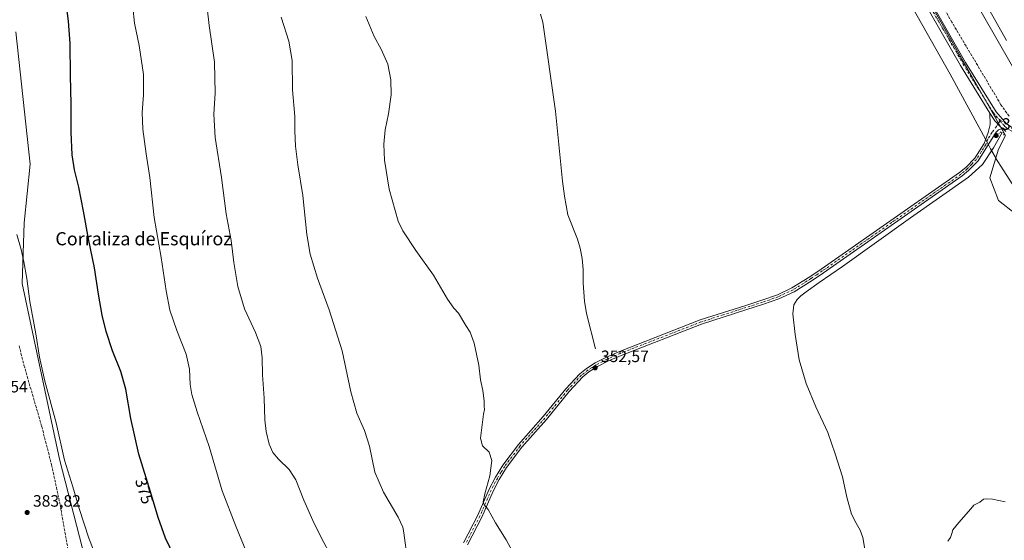
# Model space of a CAD drawing. Units: metres. Extents: x 587301 to 590755, y 4703533 to 4705890.
# Drawn here: x 588930 to 589528, y 4705028 to 4705344 of the extents above; entities that cross this region are included whole.
import ezdxf
from ezdxf.enums import TextEntityAlignment as Align

# ---------------------------------------------------------------- set-up
doc = ezdxf.new("R2010")
doc.units = ezdxf.units.M
doc.header["$MEASUREMENT"] = 0
for name, pattern in [('DGN Style 3', [2.307223, 1.648017, -0.659207]), ('DGN Style 4', [2.638475, 1.318413, -0.659207, 0.001648, -0.659207]), ('DGN Style 5', [1.153612, 0.494405, -0.659207])]:
    doc.linetypes.add(name, pattern=pattern)
for name, color, linetype, lineweight in [('Arbolado forestal CxS', 92, 'Continuous', 0), ('Comarca CxS', 21, 'Continuous', 0), ('Comunidad Autónoma CxS', 142, 'Continuous', 0), ('Corriente artificial lineal', 4, 'DGN Style 3', 13), ('Corriente artificial lineal oculto', 135, 'DGN Style 4', 13), ('Corriente natural lineal', 142, 'Continuous', 13), ('Cultivos herbáceos CxS', 92, 'Continuous', 0), ('Curva de nivel maestra', 30, 'Continuous', 30), ('Curva de nivel normal', 30, 'Continuous', 0), ('Municipio CxS', 4, 'Continuous', 0), ('Pista no pavimentada Cxs', 111, 'Continuous', 0), ('Pista no pavimentada eje', 91, 'DGN Style 4', 0), ('Provincia CxS', 1, 'Continuous', 0), ('Puente lineal', 2, 'DGN Style 5', 0), ('Punto de cota en terreno', 7, 'Continuous', 0), ('Rótulo de curva de nivel directora', 7, 'Continuous', 0), ('Rótulo de punto de cota en terreno', 7, 'Continuous', 0), ('Senda', 7, 'DGN Style 3', 0), ('Suelo desnudo CxS', 253, 'Continuous', 0), ('Texto cartográfico', 7, 'Continuous', 0), ('Vía pecuaria CxS', 92, 'Continuous', 13), ('Vía pecuaria eje', 92, 'DGN Style 5', 0)]:
    doc.layers.add(name, color=color, linetype=linetype, lineweight=lineweight)
doc.styles.add('Style-Arial', font='txt')

# ---------------------------------------------------------------- blocks, each defined once
blk = doc.blocks.new('*U4')
at = {"layer": 'Cultivos herbáceos CxS', "color": 92, "linetype": 'Continuous', "lineweight": 0}
for points in [[(589557.7415, 4705272.7441, 351.9656), (589464.3919, 4705435.8211, 350.1846), (589350.5325, 4705630.0265, 348.7093), (589340.6319, 4705637.1017, 348.907), (589306.2726, 4705687.8755, 348.5257), (589298.7249, 4705714.3885, 348.0652), (589325.0639, 4705726.0181, 347.5498), (589331.8521, 4705737.9763, 347.4081), (589352.6453, 4705759.2687, 347.1625), (589369.3337, 4705795.3213, 347.0068), (589389.2093, 4705815.4437, 346.9982), (589409.9631, 4705824.1529, 347.3709), (589407.2085, 4705834.2555, 347.0674), (589379.7045, 4705844.4541, 348.7387), (589378.8431, 4705845.1417, 348.5912), (589364.2093, 4705856.8189, 346.8605), (589347.0577, 4705872.5453, 346.2108), (590551.9061, 4705887.9594, 340.3834)], [(589410.2927, 4705482.4449, 350.1255), (589528.9826, 4705273.5221, 352.3006), (589524.7198, 4705265.1723, 352.3256), (589519.3776, 4705247.9065, 352.5464), (589524.7503, 4705234.0483, 352.5263), (589535.0751, 4705226.0173, 352.634)], [(588988.4467, 4704942.2657, 381.6869), (588953.8404, 4705076.8019, 380.46), (588931.2481, 4705183.6507, 380.6747), (588932.3631, 4705220.5149, 379.4055), (588936.0423, 4705256.1617, 378.3484), (588927.3417, 4705336.6393, 378.8543)]]:
    blk.add_polyline3d(points, dxfattribs=at)
blk = doc.blocks.new('5PATER')
at = {"layer": 'Punto de cota en terreno', "linetype": 'Continuous', "lineweight": 0}
h = blk.add_hatch(color=51, dxfattribs=at)
edge = h.paths.add_edge_path()
edge.add_ellipse((0, 0), major_axis=(-0.11, -0.111), ratio=0.999422, start_angle=0, end_angle=360)

msp = doc.modelspace()

# ---------------------------------------------------------------- linework, layer by layer
at = {"layer": 'Arbolado forestal CxS', "color": 92, "linetype": 'Continuous', "lineweight": 0}
for points in [[(588927.3417, 4705336.6393, 378.8543), (588936.0423, 4705256.1617, 378.3484), (588932.3631, 4705220.5149, 379.4055), (588931.2481, 4705183.6507, 380.6747), (588953.8404, 4705076.8019, 380.46), (588988.4467, 4704942.2657, 381.6869), (589002.3893, 4704924.1813, 380.7849), (588977.3613, 4704914.3227, 384.309), (588949.0371, 4704897.4269, 379.2114), (588929.7811, 4704892.5641, 374.2849), (588927.2261, 4704897.1065, 374.1869)], [(589002.3893, 4704924.1813, 380.7849), (588988.4467, 4704942.2657, 381.6869), (588953.8404, 4705076.8019, 380.46), (588931.2481, 4705183.6507, 380.6747), (588932.3631, 4705220.5149, 379.4055), (588936.0423, 4705256.1617, 378.3484), (588927.3417, 4705336.6393, 378.8543)]]:
    msp.add_polyline3d(points, dxfattribs=at)
at = {"layer": 'Comarca CxS', "color": 21, "linetype": 'Continuous', "lineweight": 0}
msp.add_3dface([(590754.78, 4703576.95), (587330.01, 4703533.17), (587301.05, 4705846.37), (590724.7, 4705890.17)], dxfattribs=at)
at = {"layer": 'Comunidad Autónoma CxS', "color": 142, "linetype": 'Continuous', "lineweight": 0}
msp.add_3dface([(590754.78, 4703576.95), (587330.01, 4703533.17), (587301.05, 4705846.37), (590724.7, 4705890.17)], dxfattribs=at)
at = {"layer": 'Corriente artificial lineal', "color": 4, "linetype": 'DGN Style 3', "lineweight": 13}
msp.add_polyline3d([(589531.1501, 4705285.3301, 351.6446), (589526.2401, 4705292.2701, 351.5872), (589496.3601, 4705342.5101, 351.1082), (589481.2401, 4705368.8001, 350.6296)], dxfattribs=at)
at = {"layer": 'Corriente artificial lineal oculto', "color": 135, "linetype": 'DGN Style 4', "lineweight": 13, "extrusion": (0.039009, 0.067837, 0.996934), "elevation": 342540.5432, "flags": 128}
msp.add_lwpolyline([(1834502.3051, -4359406.6662), (1834502.3051, -4359414.0039)], dxfattribs=at)
at = {"layer": 'Corriente natural lineal', "color": 142, "linetype": 'Continuous', "lineweight": 13}
for points in [[(589279.8201, 4705143.8701, 352.6905), (589274.2701, 4705165.3001, 352.5821), (589273.0101, 4705172.8001, 352.4968), (589272.2401, 4705183.7201, 352.4613), (589272.1401, 4705192.0301, 352.4025), (589271.5901, 4705198.7801, 352.35), (589270.3901, 4705205.1301, 352.2903), (589268.7501, 4705210.6201, 352.2251), (589262.9701, 4705225.4301, 351.9024), (589260.9601, 4705236.7001, 351.9465), (589259.6201, 4705245.7201, 351.9657), (589255.4201, 4705288.4501, 352.0027), (589247.6601, 4705342.5201, 351.6566), (589246.3601, 4705347.2501, 351.5904)], [(589447.1401, 4705000.1901, 354.7783), (589442.3101, 4705029.1201, 354.1585), (589440.7101, 4705033.5801, 354.3698), (589438.1701, 4705037.9001, 354.1998), (589435.4301, 4705043.4501, 354.4121), (589432.6201, 4705053.7101, 354.0795), (589429.8001, 4705066.1401, 353.9531), (589425.5201, 4705080.0001, 353.8452), (589420.8901, 4705093.0701, 353.7746), (589413.7701, 4705108.5501, 353.6008), (589407.9001, 4705122.8401, 353.7214), (589403.6201, 4705137.2501, 353.7316), (589401.0201, 4705152.6601, 353.1322), (589399.6801, 4705165.2401, 353.2426), (589400.3501, 4705170.6501, 353.2557), (589402.3001, 4705173.8101, 353.2245), (589404.5401, 4705176.0901, 353.1802), (589407.8401, 4705178.6301, 353.0149), (589415.6901, 4705184.3101, 353.1173), (589429.9001, 4705193.8901, 353.0048), (589471.2001, 4705223.5601, 352.6684), (589506.5201, 4705248.2501, 352.4747), (589514.9501, 4705255.9201, 352.5678), (589521.6201, 4705266.0301, 352.282), (589527.0435, 4705275.4386, 352.3012)]]:
    msp.add_polyline3d(points, dxfattribs=at)
at = {"layer": 'Cultivos herbáceos CxS', "color": 92, "linetype": 'Continuous', "lineweight": 0}
for points in [[(589261.4493, 4705736.4427, 348.2203), (589334.2675, 4705607.7419, 349.3927), (589410.2927, 4705482.4449, 350.1255), (589528.9826, 4705273.5221, 352.3006), (589524.7198, 4705265.1723, 352.3256), (589519.3776, 4705247.9065, 352.5464), (589524.7503, 4705234.0483, 352.5263), (589535.0751, 4705226.0173, 352.634), (589545.3311, 4705221.1581, 352.8958), (589570.4697, 4705182.8943, 353.8465), (589597.343, 4705142.5667, 356.4048), (589611.7559, 4705112.0883, 358.5902), (589617.1835, 4705095.6927, 358.7531), (589625.6311, 4705078.5385, 359.2808), (589638.3609, 4705062.2675, 361.0063), (589651.0901, 4705036.7973, 363.1018), (589683.7603, 4704949.7849, 367.4649)], [(589298.7249, 4705714.3885, 348.0652), (589306.2726, 4705687.8755, 348.5257), (589340.6319, 4705637.1017, 348.907), (589350.5325, 4705630.0265, 348.7093), (589464.3919, 4705435.8211, 350.1846), (589557.7415, 4705272.7441, 351.9656), (589558.2915, 4705267.2019, 352.3402), (589559.9295, 4705250.6949, 355.2388), (589565.3981, 4705232.3941, 357.1427), (589579.3287, 4705204.1161, 354.2058), (589605.8303, 4705166.6221, 357.156), (589629.7193, 4705136.2789, 361.2837), (589632.9001, 4705132.2393, 361.8465), (589649.6521, 4705090.6827, 362.8547), (589664.1231, 4705066.8623, 363.0529), (589673.0129, 4705045.2873, 364.4046), (589685.3189, 4704995.5509, 367.8174)], [(589002.3893, 4704924.1813, 380.7849), (588988.4467, 4704942.2657, 381.6869), (588953.8404, 4705076.8019, 380.46), (588931.2481, 4705183.6507, 380.6747), (588932.3631, 4705220.5149, 379.4055), (588936.0423, 4705256.1617, 378.3484), (588927.3417, 4705336.6393, 378.8543)]]:
    msp.add_polyline3d(points, dxfattribs=at)
at = {"layer": 'Curva de nivel maestra', "color": 30, "linetype": 'Continuous', "lineweight": 30, "elevation": 375, "flags": 128}
msp.add_lwpolyline([(589026.2, 4705012.4001), (589018.23, 4705028.7601), (589013.76, 4705041.2801), (589009.18, 4705057.0301), (589002.1, 4705079.9401), (588997.12, 4705101.6401), (588994.22, 4705119.4001), (588991.19, 4705130.0501), (588986.13, 4705142.7001), (588982.19, 4705154.4401), (588979.82, 4705164.2601), (588977.61, 4705177.1801), (588975.18, 4705193.1401), (588971.44, 4705210.7801), (588968.48, 4705227.4801), (588965.54, 4705242.1401), (588962.89, 4705252.6401), (588961.59, 4705261.8201), (588960.94, 4705275.6401), (588960.98, 4705292.7001), (588960.49, 4705310.1301), (588960.36, 4705329.4501), (588959.28, 4705343.1301), (588956.87, 4705361.9101)], dxfattribs=at)
at = {"layer": 'Curva de nivel normal', "color": 30, "linetype": 'Continuous', "lineweight": 0, "flags": 128}
for points, elevation in [([(589118.95, 4705017.9101), (589113.16, 4705028.7301), (589107.82, 4705039.5301), (589102.34, 4705051.8801), (589097.44, 4705064.3101), (589093.5, 4705070.4601), (589086.92, 4705076.8301), (589083.55, 4705080.9201), (589081.34, 4705085.8701), (589079.41, 4705093.5501), (589078.73, 4705100.7201), (589078.32, 4705113.8801), (589077.22, 4705128.1701), (589077.12, 4705138.3801), (589076.25, 4705145.2401), (589072.94, 4705153.8301), (589066.39, 4705168.2801), (589062.27, 4705181.8301), (589059.87, 4705196.2701), (589058.16, 4705209.6701), (589055.26, 4705226.0301), (589052.26, 4705248.0301), (589048.59, 4705272.3001), (589047.74, 4705286.5701), (589048.53, 4705299.2201), (589048, 4705318.1701), (589044.87, 4705340.3501), (589041.53, 4705369.1801)], 365), ([(589072.68, 4705007.8501), (589061.09, 4705036.1901), (589052.73, 4705057.5701), (589044.76, 4705084.4401), (589037.49, 4705105.6801), (589034.25, 4705116.2101), (589033.34, 4705122.2601), (589032.85, 4705131.4701), (589030.76, 4705140.6101), (589025.16, 4705155.0101), (589020.96, 4705167.3201), (589018.64, 4705179.1601), (589015.69, 4705199.3701), (589011.42, 4705223.7001), (589008.82, 4705248.0301), (589006.5, 4705262.3901), (589004.42, 4705277.4701), (589004.11, 4705287.6001), (589004.98, 4705298.2201), (589004.85, 4705310.6601), (589002.33, 4705328.3701), (588999.42, 4705341.8201), (588998.34, 4705351.5201)], 370), ([(589165.4, 4705015.3901), (589163.18, 4705032.0301), (589162.56, 4705035.5301), (589159.85, 4705041.5301), (589150.77, 4705056.7101), (589145.55, 4705068.9701), (589142.37, 4705084.7401), (589139.38, 4705094.1901), (589134.64, 4705104.8401), (589130.94, 4705117.7201), (589125.74, 4705142.5901), (589117.89, 4705167.6601), (589110.67, 4705186.8601), (589106.18, 4705201.3701), (589104.26, 4705213.4401), (589101.76, 4705237.1901), (589098.72, 4705255.7101), (589097.24, 4705267.0301), (589096.94, 4705276.3601), (589096.87, 4705285.0301), (589095.49, 4705301.3601), (589095.25, 4705319.0601), (589093.3, 4705330.8401), (589088.62, 4705345.4501)], 360), ([(589234.12, 4705011.6901), (589225.36, 4705027.7601), (589218.9, 4705038.1201), (589214.55, 4705046.1401), (589212.03, 4705049.0401), (589211.44, 4705050.8801), (589212.46, 4705055.7901), (589215.56, 4705066.7801), (589216.64, 4705076.1001), (589215.12, 4705081.0501), (589211.09, 4705084.9401), (589209.72, 4705089.5001), (589210.89, 4705097.7701), (589211.69, 4705104.1301), (589212.2, 4705107.0201), (589212.01, 4705109.1201), (589212.06, 4705112.2701), (589211.29, 4705118.5001), (589209.84, 4705125.0401), (589208.83, 4705134.0401), (589206.04, 4705147.2401), (589203.57, 4705154.1001), (589200.96, 4705158.1601), (589196.47, 4705165.5401), (589193.66, 4705168.6701), (589189.73, 4705174.1801), (589181.16, 4705188.6701), (589170.44, 4705203.6101), (589162.68, 4705215.5201), (589159.78, 4705221.4401), (589154.32, 4705240.9701), (589151.51, 4705258.5701), (589150.96, 4705268.3201), (589151.84, 4705277.0201), (589153.81, 4705286.7201), (589155.48, 4705298.2001), (589155.38, 4705307.3601), (589153.4, 4705316.9401), (589149.48, 4705325.9801), (589145.21, 4705333.6901), (589140.16, 4705345.9001)], 355), ([(588979.21, 4705009.8101), (588971.7, 4705028.8601), (588965.75, 4705046.9201), (588961.9, 4705059.9301), (588956.8, 4705076.1501), (588951.74, 4705098.8201), (588944.99, 4705124.1701), (588941.61, 4705138.7801), (588939.45, 4705152.9601), (588935.84, 4705172.6301), (588933.97, 4705186.6501), (588932.25, 4705196.7201), (588930.46, 4705204.3001), (588927.86, 4705213.3601)], 380), ([(589528.85, 4705050.8901), (589521.04, 4705052.4901), (589517.41, 4705052.6701), (589515.7, 4705052.5201), (589513.39, 4705050.6301), (589509.83, 4705048.9501), (589507.89, 4705046.7301), (589500.72, 4705038.3001), (589496.94, 4705033.8501), (589496.31, 4705031.5601), (589495.53, 4705029.1801), (589494.01, 4705027.0601)], 355)]:
    msp.add_lwpolyline(points, dxfattribs=dict(at, elevation=elevation))
at = {"layer": 'Municipio CxS', "color": 4, "linetype": 'Continuous', "lineweight": 0}
msp.add_3dface([(590754.78, 4703576.95), (587330.01, 4703533.17), (587301.05, 4705846.37), (590724.7, 4705890.17)], dxfattribs=at)
at = {"layer": 'Pista no pavimentada Cxs', "color": 111, "linetype": 'Continuous', "lineweight": 0, "extrusion": (-0.005226, 0.00478, 0.999975), "elevation": 19761.5799, "flags": 128}
msp.add_lwpolyline([(589522.9901, 4705235.3831), (589521, 4705237.2031)], dxfattribs=at)
at = {"layer": 'Pista no pavimentada Cxs', "color": 111, "linetype": 'Continuous', "lineweight": 0}
for points in [[(589519.5501, 4705287.1801, 352.0802), (589501.6601, 4705316.0701, 351.7467), (589408.2901, 4705478.9601, 350.3101), (589396.7901, 4705498.1901, 350.2584), (589365.0901, 4705553.5201, 349.9099), (589362.1101, 4705558.7301, 349.8777), (589286.9301, 4705687.9901, 348.4595), (589254.3001, 4705744.6801, 348.3199), (589250.6901, 4705752.2001, 348.4025), (589248.8301, 4705757.2601, 348.2891), (589248.5001, 4705760.1701, 348.2278), (589247.4801, 4705769.3501, 348.0817), (589246.2101, 4705786.1201, 347.7837), (589245.7701, 4705802.3201, 347.7136), (589245.6101, 4705804.8801, 347.6911), (589244.8401, 4705817.3101, 347.6033), (589243.3401, 4705832.2401, 347.396), (589243.0801, 4705835.9501, 347.3539), (589242.1301, 4705849.7501, 347.2158), (589241.8565, 4705852.5823, 347.197)], [(589250.0001, 4705814.3501, 347.4964), (589250.4801, 4705807.7401, 347.5109), (589250.5601, 4705804.9501, 347.5687), (589251.6501, 4705769.8201, 348.0211), (589252.9501, 4705758.2301, 348.0371), (589254.5601, 4705753.8401, 348.1183), (589258.0201, 4705746.6401, 348.3368), (589290.5701, 4705690.0901, 348.2718), (589365.7501, 4705560.8301, 349.6195), (589400.4401, 4705500.2801, 349.9918), (589411.4101, 4705480.7601, 350.1246), (589504.7601, 4705317.9201, 351.6545), (589523.3001, 4705287.9501, 351.9786), (589529.6101, 4705280.6301, 352.029), (589534.8101, 4705277.1601, 352.1982), (589541.2701, 4705273.9701, 352.2699), (589541.5599, 4705273.8811, 352.27)], [(589411.4101, 4705480.7601, 350.1246), (589504.7601, 4705317.9201, 351.6545), (589523.3001, 4705287.9501, 351.9786), (589529.6101, 4705280.6301, 352.029)], [(589529.2001, 4705276.0901, 352.3276), (589527.2101, 4705277.9101, 352.3085), (589525.9465, 4705278.9309, 352.2699), (589522.6129, 4705282.4235, 352.2469), (589519.5501, 4705287.1801, 352.0802), (589501.6601, 4705316.0701, 351.7467), (589408.2901, 4705478.9601, 350.3101)], [(589199.5601, 4705026.0001, 356.7595), (589208.2101, 4705042.7101, 355.8644), (589215.1301, 4705058.5801, 355.0817), (589218.9401, 4705065.8101, 354.6935), (589223.4401, 4705073.2001, 354.3864), (589232.8901, 4705085.6701, 354.0722), (589247.9601, 4705102.6601, 353.5486), (589261.7701, 4705119.6201, 353.0122), (589270.2101, 4705128.7201, 352.8506), (589274.2401, 4705131.9701, 352.8146), (589279.5601, 4705135.3301, 353.0127), (589286.0801, 4705138.6901, 352.809), (589294.2501, 4705142.3301, 352.6287), (589343.3901, 4705161.4301, 352.6718), (589371.0901, 4705170.3301, 352.8828), (589380.9401, 4705173.4901, 352.9852), (589390.3001, 4705176.7801, 353.0972), (589399.1901, 4705180.9201, 353.1562), (589410.0501, 4705187.6901, 353.1238), (589416.9101, 4705192.2401, 353.0834), (589501.1001, 4705250.9901, 352.5369), (589504.8201, 4705254.1501, 352.5408), (589510.3501, 4705259.8001, 352.5219), (589515.9701, 4705268.6701, 352.4524), (589518.5001, 4705275.4701, 352.292), (589519.7601, 4705280.3101, 352.2336), (589519.5501, 4705287.1801, 352.0802), (589522.6129, 4705282.4235, 352.2469), (589525.9465, 4705278.9309, 352.2699), (589527.2101, 4705277.9101, 352.3085), (589524.6801, 4705276.9401, 352.3381), (589523.2501, 4705275.6701, 352.3341), (589518.0801, 4705267.3201, 352.5042), (589512.3201, 4705258.2401, 352.6037), (589506.5201, 4705252.3201, 352.6564), (589502.6301, 4705249.0101, 352.6256), (589418.3401, 4705190.1801, 353.0949), (589411.4201, 4705185.4801, 353.1248), (589400.4301, 4705178.6301, 353.3), (589391.2801, 4705174.3701, 353.253), (589381.7701, 4705171.0301, 353.0431), (589371.1401, 4705167.6101, 352.9562), (589344.2601, 4705158.9801, 352.7309), (589295.2501, 4705139.9301, 352.6486), (589287.2001, 4705136.3401, 352.7144), (589280.8601, 4705133.0701, 352.7783), (589275.7501, 4705129.8501, 352.743), (589271.9901, 4705126.8201, 352.7619), (589263.7301, 4705117.9101, 352.8458), (589249.9401, 4705100.9801, 353.2991), (589234.9001, 4705084.0201, 353.8627), (589225.5901, 4705071.7301, 354.2312), (589221.2001, 4705064.5301, 354.4999), (589217.4701, 4705057.4501, 354.7251), (589210.5601, 4705041.5901, 355.575), (589201.8201, 4705024.7001, 356.5199)], [(589199.5601, 4705026.0001, 356.7595), (589208.2101, 4705042.7101, 355.8644), (589215.1301, 4705058.5801, 355.0817), (589218.9401, 4705065.8101, 354.6935), (589223.4401, 4705073.2001, 354.3864), (589232.8901, 4705085.6701, 354.0722), (589247.9601, 4705102.6601, 353.5486), (589261.7701, 4705119.6201, 353.0122), (589270.2101, 4705128.7201, 352.8506), (589274.2401, 4705131.9701, 352.8146), (589279.5601, 4705135.3301, 353.0127), (589286.0801, 4705138.6901, 352.809), (589294.2501, 4705142.3301, 352.6287), (589343.3901, 4705161.4301, 352.6718), (589371.0901, 4705170.3301, 352.8828), (589380.9401, 4705173.4901, 352.9852), (589390.3001, 4705176.7801, 353.0972), (589399.1901, 4705180.9201, 353.1562), (589410.0501, 4705187.6901, 353.1238), (589416.9101, 4705192.2401, 353.0834), (589501.1001, 4705250.9901, 352.5369), (589504.8201, 4705254.1501, 352.5408), (589510.3501, 4705259.8001, 352.5219), (589515.9701, 4705268.6701, 352.4524), (589518.5001, 4705275.4701, 352.292), (589519.7601, 4705280.3101, 352.2336), (589519.5501, 4705287.1801, 352.0802)], [(589527.2101, 4705277.9101, 352.3085), (589525.9465, 4705278.9309, 352.2699), (589522.6129, 4705282.4235, 352.2469), (589519.5501, 4705287.1801, 352.0802)], [(589527.2101, 4705277.9101, 352.3085), (589525.9465, 4705278.9309, 352.2699), (589522.6129, 4705282.4235, 352.2469), (589519.5501, 4705287.1801, 352.0802)], [(589527.2101, 4705277.9101, 352.3085), (589524.6801, 4705276.9401, 352.3381), (589523.2501, 4705275.6701, 352.3341), (589518.0801, 4705267.3201, 352.5042), (589512.3201, 4705258.2401, 352.6037), (589506.5201, 4705252.3201, 352.6564), (589502.6301, 4705249.0101, 352.6256), (589418.3401, 4705190.1801, 353.0949), (589411.4201, 4705185.4801, 353.1248), (589400.4301, 4705178.6301, 353.3), (589391.2801, 4705174.3701, 353.253), (589381.7701, 4705171.0301, 353.0431), (589371.1401, 4705167.6101, 352.9562), (589344.2601, 4705158.9801, 352.7309), (589295.2501, 4705139.9301, 352.6486), (589287.2001, 4705136.3401, 352.7144), (589280.8601, 4705133.0701, 352.7783), (589275.7501, 4705129.8501, 352.743), (589271.9901, 4705126.8201, 352.7619), (589263.7301, 4705117.9101, 352.8458), (589249.9401, 4705100.9801, 353.2991), (589234.9001, 4705084.0201, 353.8627), (589225.5901, 4705071.7301, 354.2312), (589221.2001, 4705064.5301, 354.4999), (589217.4701, 4705057.4501, 354.7251), (589210.5601, 4705041.5901, 355.575), (589201.8201, 4705024.7001, 356.5199)]]:
    msp.add_polyline3d(points, dxfattribs=at)
at = {"layer": 'Pista no pavimentada eje', "color": 91, "linetype": 'DGN Style 4', "lineweight": 0}
for points in [[(589250.5209, 4705761.0201, 348.1223), (589250.8901, 4705757.7451, 348.1787), (589252.6251, 4705753.0201, 348.2826), (589256.1601, 4705745.6601, 348.335), (589288.7501, 4705689.0401, 348.3994), (589363.9301, 4705559.7801, 349.785), (589365.4201, 4705557.1751, 349.8258), (589398.6151, 4705499.2351, 350.1672), (589404.3651, 4705489.6201, 350.1795), (589409.8501, 4705479.8601, 350.2309), (589456.5251, 4705398.4401, 350.8263), (589503.2101, 4705316.9951, 351.7462), (589512.1551, 4705302.5501, 351.8919), (589521.4251, 4705287.5651, 352.0609), (589525.6937, 4705282.4959, 352.1224)], [(589525.6937, 4705282.4959, 352.1224), (589523.4851, 4705279.1101, 352.297), (589520.8751, 4705275.5701, 352.3125), (589518.2901, 4705271.3951, 352.4034), (589517.0251, 4705267.9951, 352.5031), (589514.2151, 4705263.5601, 352.5321), (589511.3351, 4705259.0201, 352.5717), (589508.4351, 4705256.0601, 352.5931), (589505.6701, 4705253.2351, 352.6097), (589503.8101, 4705251.6551, 352.6048), (589501.8651, 4705250.0001, 352.5903), (589459.7201, 4705220.5851, 352.8618), (589417.6251, 4705191.2101, 353.1018), (589414.1951, 4705188.9351, 353.1015), (589410.7351, 4705186.5851, 353.1413), (589399.8101, 4705179.7751, 353.2389), (589390.7901, 4705175.5751, 353.1753), (589381.3551, 4705172.2601, 353.0349), (589376.4301, 4705170.6801, 352.9494), (589371.1151, 4705168.9701, 352.9196), (589357.2651, 4705164.5201, 352.8523), (589343.8251, 4705160.2051, 352.7033), (589294.7501, 4705141.1301, 352.6403), (589286.6401, 4705137.5151, 352.7836), (589280.2101, 4705134.2001, 352.894), (589277.6551, 4705132.5901, 352.7863), (589274.9951, 4705130.9101, 352.7801), (589271.1001, 4705127.7701, 352.8047), (589262.7501, 4705118.7651, 352.9068), (589248.9501, 4705101.8201, 353.4135), (589233.8951, 4705084.8451, 353.9635), (589224.5151, 4705072.4651, 354.3009), (589222.2651, 4705068.7701, 354.4154), (589220.0701, 4705065.1701, 354.593), (589216.3001, 4705058.0151, 354.9005), (589212.8401, 4705050.0801, 355.1918), (589209.3851, 4705042.1501, 355.708), (589200.6901, 4705025.3501, 356.6236)], [(589525.6937, 4705282.4959, 352.1224), (589528.4101, 4705279.2701, 352.1915), (589529.4051, 4705278.3601, 352.2203), (589532.0051, 4705276.6251, 352.2624), (589534.6875, 4705275.2551, 352.2841)]]:
    msp.add_polyline3d(points, dxfattribs=at)
at = {"layer": 'Provincia CxS', "color": 1, "linetype": 'Continuous', "lineweight": 0}
msp.add_3dface([(590754.78, 4703576.95), (587330.01, 4703533.17), (587301.05, 4705846.37), (590724.7, 4705890.17)], dxfattribs=at)
at = {"layer": 'Puente lineal', "color": 2, "linetype": 'DGN Style 5', "lineweight": 0}
msp.add_polyline3d([(589528.0301, 4705273.8501, 352.3918), (589527.9501, 4705275.0501, 352.3686), (589527.0401, 4705275.4401, 352.3634), (589526.2301, 4705275.8001, 352.3528), (589524.9201, 4705274.7701, 352.3505)], dxfattribs=at)
at = {"layer": 'Senda', "color": 7, "linetype": 'DGN Style 3', "lineweight": 0}
msp.add_polyline3d([(588929.2901, 4705145.6401, 382.8908), (588932.2301, 4705133.9601, 381.9443), (588943.0501, 4705096.7001, 382.2997), (588949.0601, 4705073.3901, 382.5618), (588954.3601, 4705048.3901, 382.1557), (588963.5101, 4704996.7701, 382.3125), (588966.1301, 4704984.4001, 383.0974), (588971.2601, 4704964.6901, 383.5334), (588974.2701, 4704954.7101, 383.2134), (588978.1201, 4704943.6801, 382.7317), (588982.8401, 4704933.6301, 382.4804), (588988.9901, 4704922.7701, 382.2762), (588997.5501, 4704910.3701, 381.8786), (589007.1401, 4704897.7401, 381.3707), (589013.9001, 4704885.1001, 381.2565), (589018.2001, 4704872.5701, 381.3172), (589020.3101, 4704862.1101, 381.6927), (589020.2868, 4704853.4681, 381.7995)], dxfattribs=at)
at = {"layer": 'Suelo desnudo CxS', "color": 253, "linetype": 'Continuous', "lineweight": 0}
for points in [[(589535.0751, 4705226.0173, 352.634), (589524.7503, 4705234.0483, 352.5263), (589519.3776, 4705247.9065, 352.5464), (589524.7198, 4705265.1723, 352.3256), (589528.9826, 4705273.5221, 352.3006), (589410.2927, 4705482.4449, 350.1255), (589334.2675, 4705607.7419, 349.3927), (589261.4493, 4705736.4427, 348.2203), (589301.0179, 4705725.8713, 347.8542), (589298.7249, 4705714.3885, 348.0652), (589306.2726, 4705687.8755, 348.5257), (589340.6319, 4705637.1017, 348.907), (589350.5325, 4705630.0265, 348.7093), (589464.3919, 4705435.8211, 350.1846), (589557.7415, 4705272.7441, 351.9656)], [(589261.4493, 4705736.4427, 348.2203), (589334.2675, 4705607.7419, 349.3927), (589410.2927, 4705482.4449, 350.1255), (589528.9826, 4705273.5221, 352.3006), (589524.7198, 4705265.1723, 352.3256), (589519.3776, 4705247.9065, 352.5464), (589524.7503, 4705234.0483, 352.5263), (589535.0751, 4705226.0173, 352.634), (589545.3311, 4705221.1581, 352.8958), (589570.4697, 4705182.8943, 353.8465), (589597.343, 4705142.5667, 356.4048), (589611.7559, 4705112.0883, 358.5902), (589617.1835, 4705095.6927, 358.7531), (589625.6311, 4705078.5385, 359.2808), (589638.3609, 4705062.2675, 361.0063), (589651.0901, 4705036.7973, 363.1018), (589683.7603, 4704949.7849, 367.4649)], [(589298.7249, 4705714.3885, 348.0652), (589306.2726, 4705687.8755, 348.5257), (589340.6319, 4705637.1017, 348.907), (589350.5325, 4705630.0265, 348.7093), (589464.3919, 4705435.8211, 350.1846), (589557.7415, 4705272.7441, 351.9656), (589558.2915, 4705267.2019, 352.3402), (589559.9295, 4705250.6949, 355.2388), (589565.3981, 4705232.3941, 357.1427), (589579.3287, 4705204.1161, 354.2058), (589605.8303, 4705166.6221, 357.156), (589629.7193, 4705136.2789, 361.2837), (589632.9001, 4705132.2393, 361.8465), (589649.6521, 4705090.6827, 362.8547), (589664.1231, 4705066.8623, 363.0529), (589673.0129, 4705045.2873, 364.4046), (589685.3189, 4704995.5509, 367.8174)]]:
    msp.add_polyline3d(points, dxfattribs=at)
at = {"layer": 'Vía pecuaria CxS', "color": 92, "linetype": 'Continuous', "lineweight": 13}
for points in [[(589269.2995, 4705871.5506, 346.7602), (589271.478, 4705852.734, 347.0115), (589272.096, 4705845.7077, 347.2152), (589274.282, 4705820.852, 347.3961), (589275.474, 4705815.333, 347.3478), (589276.968, 4705803.143, 347.549), (589278.203, 4705791.459, 347.4029), (589281.626, 4705776.744, 347.7974), (589285.657, 4705765.594, 347.9824), (589290.424, 4705757.884, 347.7761), (589309.9024, 4705723.23, 347.7129), (589310.623, 4705721.948, 347.7041), (589358.808, 4705636.219, 348.5388), (589360.3265, 4705633.5031, 348.5877), (589452.361, 4705468.893, 349.7225), (589454.9919, 4705464.209, 349.7729), (589529.648, 4705331.292, 351.037)], [(589539.304, 4705234.387, 352.7225), (589527.576, 4705252.779, 352.5512), (589522.944, 4705260.043, 352.6553), (589522.677, 4705260.512, 352.6356), (589519.848, 4705265.481, 352.4636), (589518.04, 4705269.024, 352.4682), (589495.32, 4705310.766, 351.5506), (589438.679, 4705411.436, 350.6158), (589421.656, 4705440.519, 350.4317), (589354.687, 4705560.163, 349.8147), (589280.938, 4705691.384, 348.4446), (589278.562, 4705695.613, 348.5505), (589259.079, 4705730.14, 348.2767), (589251.082, 4705745.309, 348.3627), (589244.874, 4705757.086, 348.2658), (589243.698, 4705761.016, 348.0988), (589241.327, 4705771.419, 347.684), (589238.445, 4705782.07, 347.4956), (589236.509, 4705802.011, 347.6266), (589234.727, 4705818.647, 347.7234), (589232.591, 4705831.594, 347.6708)], [(589454.9919, 4705464.209, 349.7729), (589529.648, 4705331.292, 351.037)], [(589539.304, 4705234.387, 352.7225), (589527.576, 4705252.779, 352.5512), (589522.944, 4705260.043, 352.6553), (589522.677, 4705260.512, 352.6356), (589519.848, 4705265.481, 352.4636), (589518.04, 4705269.024, 352.4682), (589495.32, 4705310.766, 351.5506), (589438.679, 4705411.436, 350.6158)]]:
    msp.add_polyline3d(points, dxfattribs=at)
at = {"layer": 'Vía pecuaria eje', "color": 92, "linetype": 'DGN Style 5', "lineweight": 0}
msp.add_polyline3d([(589487.3491, 4705344.6431, 351.4976), (589498.5939, 4705325.7915, 351.6361), (589510.8309, 4705305.2863, 351.7994), (589519.0992, 4705291.0649, 351.9764), (589523.3987, 4705284.781, 352.1118), (589529.0211, 4705280.8123, 352.0506)], dxfattribs=at)

# ---------------------------------------------------------------- block references
at = {"layer": 'Cultivos herbáceos CxS', "color": 92, "linetype": 'Continuous', "lineweight": 0}
msp.add_blockref('*U4', (0, 0), dxfattribs=at)
at = {"layer": 'Punto de cota en terreno', "color": 7, "linetype": 'Continuous', "lineweight": 0, "xscale": 10, "yscale": 10, "zscale": 10}
for p in [(589523.3, 4705273.53, 352.15), (589279.48, 4705132.31, 352.57), (588934.18, 4705044.41, 383.82)]:
    msp.add_blockref('5PATER', p, dxfattribs=at)

# ---------------------------------------------------------------- texts
at = {"layer": 'Rótulo de curva de nivel directora', "color": 7, "linetype": 'Continuous', "lineweight": 0, "style": 'Style-Arial'}
msp.add_text('375', height=7, rotation=287.1729083, dxfattribs=at).set_placement((589005.3574, 4705057.4496), align=Align.MIDDLE_CENTER)
at = {"layer": 'Rótulo de punto de cota en terreno', "color": 7, "linetype": 'Continuous', "lineweight": 0, "style": 'Style-Arial'}
for s, p in [('352,15', (589526.8278, 4705277.0578)), ('352,57', (589283.0078, 4705135.8378)), ('385,54', (588905.4097, 4705117.4097)), ('383,82', (588937.7078, 4705047.9378))]:
    msp.add_text(s, height=7, dxfattribs=at).set_placement(p)
at = {"layer": 'Texto cartográfico', "color": 7, "linetype": 'Continuous', "lineweight": 0, "style": 'Style-Arial'}
msp.add_text('Corraliza de Esquíroz', height=8, dxfattribs=at).set_placement((589004.9822, 4705210.8127), align=Align.MIDDLE_CENTER)

doc.saveas('drawing.dxf')
